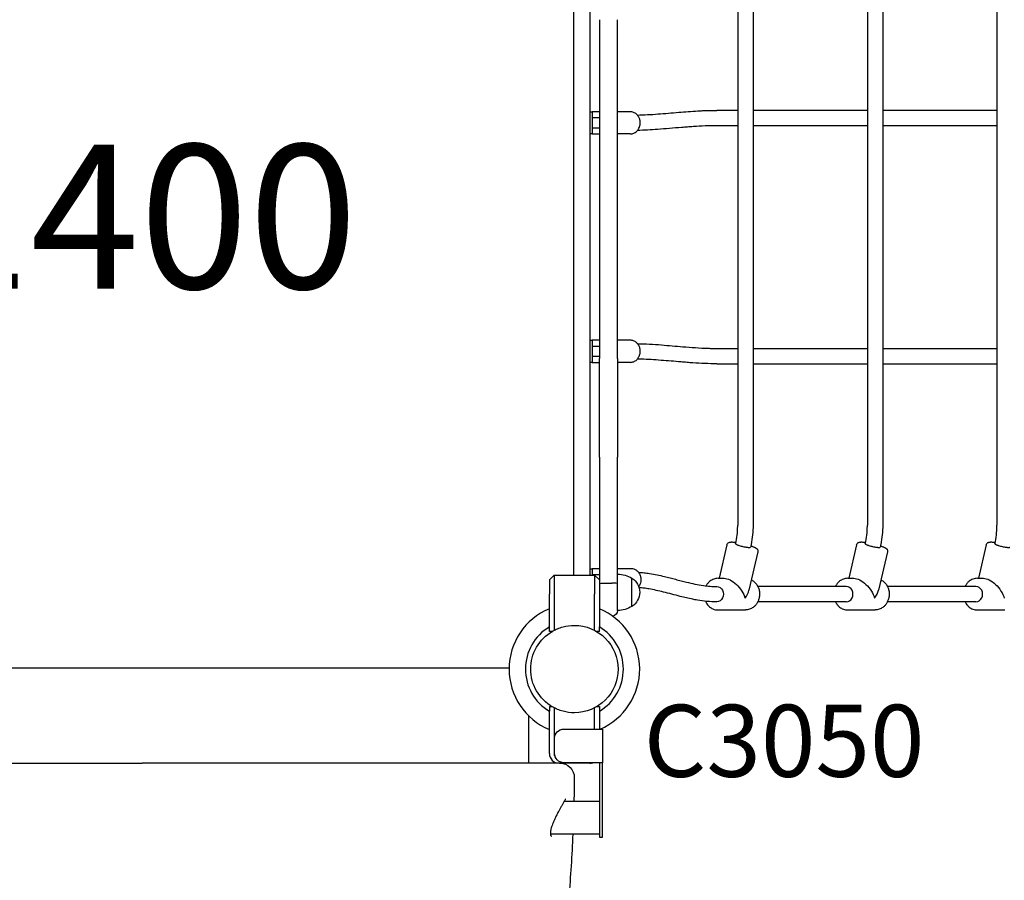
# Model space of a CAD drawing. Units: millimetres. Extents: x 0 to 59400, y 0 to 21000.
# Drawn here: x 6757 to 7783, y 9702 to 10598 of the extents above; entities that cross this region are included whole.
import ezdxf

# ---------------------------------------------------------------- set-up
doc = ezdxf.new("R2010")
doc.units = ezdxf.units.MM
doc.header["$LTSCALE"] = 15
for name, color, linetype in [('ITEM', 131, 'Continuous'), ('P902', 185, 'Continuous'), ('P_3TEXT', 60, 'Continuous')]:
    doc.layers.add(name, color=color, linetype=linetype)
doc.styles.add('BIGFONT', font='simplex.shx', dxfattribs={"bigfont": 'bigfont.shx'})

msp = doc.modelspace()

# ---------------------------------------------------------------- linework, layer by layer
at = {"layer": 'ITEM'}
for p, q in [((7333.8, 10723.9), (7333.8, 10019.9)), ((7351.3, 10019.9), (7351.3, 10723.9)), ((7504.9, 10671.9), (7504.9, 10071.9)), ((7520.9, 10671.9), (7520.9, 10071.9)), ((7639.9, 10671.9), (7639.9, 10071.9)), ((7655.9, 10671.9), (7655.9, 10071.9)), ((7774.9, 10671.9), (7774.9, 10071.9)), ((7360.8, 10598.3), (7360.8, 10501.4)), ((7379.8, 10501.4), (7379.8, 10598.3)), ((7351.3, 10502.4), (7353.3, 10502.4)), ((7360.8, 10502.4), (7353.3, 10502.4)), ((7353.3, 10502.4), (7353.3, 10479.4)), ((7360.8, 10501.4), (7360.8, 10245.5)), ((7393, 10502.4), (7379.8, 10502.4)), ((7379.8, 10245.5), (7379.8, 10501.4)), ((7504.9, 10503.9), (7483.2, 10503.9)), ((7639.9, 10503.9), (7520.9, 10503.9)), ((7774.9, 10503.9), (7655.9, 10503.9)), ((7353.3, 10496.4), (7360.8, 10496.4)), ((7353.3, 10479.4), (7351.3, 10479.4)), ((7360.8, 10485.4), (7353.3, 10485.4)), ((7353.3, 10479.4), (7360.8, 10479.4)), ((7393, 10479.4), (7379.8, 10479.4)), ((7504.9, 10487.9), (7483.2, 10487.9)), ((7639.9, 10487.9), (7520.9, 10487.9)), ((7774.9, 10487.9), (7655.9, 10487.9)), ((7351.3, 10264.4), (7353.3, 10264.4)), ((7360.8, 10264.4), (7353.3, 10264.4)), ((7353.3, 10264.4), (7353.3, 10241.4)), ((7393, 10264.4), (7379.8, 10264.4)), ((7353.3, 10258.4), (7360.8, 10258.4)), ((7483.2, 10255.9), (7504.9, 10255.9)), ((7520.9, 10255.9), (7639.9, 10255.9)), ((7655.9, 10255.9), (7774.9, 10255.9)), ((7360.8, 10247.4), (7353.3, 10247.4)), ((7360.8, 10142.6), (7360.8, 10245.5)), ((7379.8, 10245.5), (7379.8, 10142.6)), ((7353.3, 10241.4), (7351.3, 10241.4)), ((7353.3, 10241.4), (7360.8, 10241.4)), ((7393, 10241.4), (7379.8, 10241.4)), ((7483.2, 10239.9), (7504.9, 10239.9)), ((7520.9, 10239.9), (7639.9, 10239.9)), ((7655.9, 10239.9), (7774.9, 10239.9)), ((7360.8, 10142.6), (7360.8, 10014.9)), ((7379.8, 10010.7), (7379.8, 10142.6)), ((7493.7, 10051.5), (7485.6, 10016.5)), ((7628.7, 10051.5), (7620.6, 10016.5)), ((7763.7, 10051.5), (7755.6, 10016.5)), ((7525.9, 10044), (7516.6, 10004)), ((7660.9, 10044), (7651.6, 10004)), ((7308.8, 10014.9), (7313.8, 10019.9)), ((7313.8, 10019.9), (7313.8, 9999.9)), ((7313.8, 10019.9), (7355.8, 10019.9)), ((7351.3, 10026.4), (7353.3, 10026.4)), ((7360.8, 10026.4), (7353.3, 10026.4)), ((7353.3, 10026.4), (7353.3, 10019.9)), ((7353.3, 10020.4), (7360.8, 10020.4)), ((7355.8, 10019.9), (7360.8, 10014.9)), ((7355.8, 10019.9), (7355.8, 9999.9)), ((7394, 10026.4), (7379.8, 10026.4)), ((7308.8, 10014.9), (7308.8, 9999.9)), ((7360.8, 10014.9), (7360.8, 9999.9)), ((7366.8, 10011.5), (7373.8, 10011.5)), ((7379.8, 10002.1), (7379.8, 10010.7)), ((7394.8, 9987.2), (7394.8, 10016.6)), ((7484.5, 10016.5), (7490.8, 10016.5)), ((7618, 10008), (7525.8, 10008)), ((7619.5, 10016.5), (7625.8, 10016.5)), ((7753, 10008), (7660.8, 10008)), ((7754.5, 10016.5), (7760.8, 10016.5)), ((7308.8, 9965.8), (7308.8, 9999.9)), ((7313.8, 9999.9), (7313.8, 9962.3)), ((7355.8, 9962.3), (7355.8, 9999.9)), ((7360.8, 9999.9), (7360.8, 9965.8)), ((7379.8, 9982.9), (7379.8, 10002.1)), ((7618, 9992), (7525.8, 9992)), ((7753, 9992), (7660.8, 9992)), ((7484.5, 9983.5), (7513, 9983.5)), ((7619.5, 9983.5), (7648, 9983.5)), ((7754.5, 9983.5), (7783, 9983.5)), ((7308.8, 9960.9), (7308.8, 9965.8)), ((7311.4, 9960.9), (7308.8, 9960.9)), ((7312.6, 9960.9), (7312.6, 9960.9)), ((7360.8, 9960.9), (7358.2, 9960.9)), ((7360.8, 9960.9), (7360.8, 9965.8)), ((7266.8, 9922.9), (6502.8, 9922.9)), ((7266.8, 9922.9), (6502.8, 9922.9)), ((7308.8, 9882.9), (7308.8, 9878)), ((7308.8, 9882.9), (7311.4, 9882.9)), ((7308.8, 9833.9), (7308.8, 9878)), ((7313.8, 9881.5), (7313.8, 9833.9)), ((7355.8, 9859.4), (7355.8, 9881.5)), ((7358.2, 9882.9), (7360.8, 9882.9)), ((7360.8, 9882.9), (7360.8, 9878)), ((7360.8, 9878), (7360.8, 9859.4)), ((7287.3, 9828.5), (7287.3, 9873.3)), ((7324, 9859.4), (7357.6, 9859.4)), ((7357.6, 9859.4), (7364, 9859.4)), ((7364, 9859.4), (7364, 9824.4)), ((7314, 9834.4), (7314, 9849.4)), ((7287.3, 9823.9), (7287.3, 9828.5)), ((7350.8, 9823.9), (7318.8, 9823.9)), ((7357.6, 9824.4), (7324, 9824.4)), ((7364, 9824.4), (7357.6, 9824.4)), ((7360.8, 9824.4), (7360.8, 9807.1)), ((7364, 9807.1), (7364, 9824.4)), ((7360.8, 9807.1), (7360.8, 9802.1)), ((7364, 9802.1), (7364, 9807.1)), ((7360.8, 9802.1), (7360.8, 9751.9)), ((7364, 9751.9), (7364, 9802.1)), ((7324, 9783.9), (7324, 9783.9)), ((7360.8, 9783.9), (7324.1, 9783.9)), ((7360.8, 9751.9), (7360.8, 9746.9)), ((7364, 9746.9), (7364, 9751.9)), ((7360.8, 9749.9), (7309.9, 9749.9)), ((7360.8, 9746.9), (7364, 9746.9))]:
    msp.add_line(p, q, dxfattribs=at)
for points in [[(7393, 10479.4, 0.099346), (7396.6, 10480.1, 0.090427), (7399.7, 10482.1, 0.075425), (7401.7, 10484.7, 0.067479), (7403, 10487.8, 0.068176), (7403.3, 10491.3, 0.068809), (7402.8, 10494.7, 0.065071), (7401.4, 10497.6, 0.072792), (7399.4, 10500, 0.085989), (7396.4, 10501.8, 0.093616), (7393, 10502.4)], [(7400.4, 10499, 0.008022), (7411.1, 10499.4, 0.004655), (7421.8, 10500.1, 0.003108), (7432.7, 10500.9, -0.000012), (7443.5, 10501.9, -0.00245), (7453.4, 10502.6, -0.004712), (7463.3, 10503.3, -0.001359), (7465.8, 10503.4, -0.001505), (7468.3, 10503.6, -0.004944), (7475.7, 10503.8, -0.006304), (7483.2, 10503.9)], [(7483.2, 10487.9, 0.010718), (7471, 10487.6, 0.006241), (7458.8, 10487, 0.002366), (7452.6, 10486.5, 0.00132), (7446.4, 10486, 0.001103), (7433.9, 10485, -0.004212), (7421.4, 10484, -0.004877), (7411, 10483.3, -0.007473), (7400.5, 10483)], [(7393, 10241.4, 0.099346), (7396.6, 10242.1, 0.090427), (7399.7, 10244.1, 0.075425), (7401.7, 10246.7, 0.067479), (7403, 10249.8, 0.068176), (7403.3, 10253.3, 0.068809), (7402.8, 10256.7, 0.065071), (7401.4, 10259.6, 0.072792), (7399.4, 10262, 0.085989), (7396.4, 10263.8, 0.093616), (7393, 10264.4)], [(7400.5, 10260.8, -0.009034), (7413, 10260.4, -0.005364), (7425.4, 10259.6, -0.002692), (7436.5, 10258.6, 0.001187), (7447.6, 10257.7, 0.004206), (7460.8, 10256.7, 0.009086), (7474, 10256.1, 0.003527), (7478.6, 10255.9, 0.003982), (7483.2, 10255.9)], [(7483.2, 10239.9, -0.010394), (7470.7, 10240.2, -0.006295), (7458.3, 10240.8, -0.002408), (7452.1, 10241.3, -0.001424), (7445.9, 10241.8, -0.001362), (7435.5, 10242.7, 0.002554), (7425.1, 10243.5, 0.004), (7414.8, 10244.2, 0.006809), (7404.5, 10244.7, 0.001522), (7402.4, 10244.8, 0.001639), (7400.4, 10244.8)], [(7502.7, 10052.5, 0.027039), (7504.3, 10061.5, 0.026393), (7504.9, 10070.7, 0.001788), (7504.9, 10071.3, 0.001796), (7504.9, 10071.9)], [(7520.9, 10071.9, -0.024803), (7520.4, 10061.8, -0.024954), (7518.9, 10051.7, -0.003609), (7518.6, 10050.3, -0.003648), (7518.3, 10048.9)], [(7637.7, 10052.5, 0.027039), (7639.3, 10061.5, 0.026393), (7639.9, 10070.7, 0.001788), (7639.9, 10071.3, 0.001796), (7639.9, 10071.9)], [(7655.9, 10071.9, -0.024803), (7655.4, 10061.8, -0.024954), (7653.9, 10051.7, -0.003609), (7653.6, 10050.3, -0.003648), (7653.3, 10048.9)], [(7772.7, 10052.5, 0.027039), (7774.3, 10061.5, 0.026393), (7774.9, 10070.7, 0.001788), (7774.9, 10071.3, 0.001796), (7774.9, 10071.9)], [(7493.7, 10051.5, -0.112284), (7494.4, 10052.8, -0.104236), (7495.5, 10053.7, -0.064475), (7496.5, 10054.1, -0.035602), (7497.6, 10054.2, -0.021419), (7498.4, 10054.3, -0.007508), (7499.2, 10054.3, -0.013252), (7500.6, 10054.2, -0.007654), (7502, 10054, -0.002549), (7502.5, 10054, -0.002174), (7503, 10053.9)], [(7502.7, 10052.5, 0.181421), (7502.7, 10052.4, 0.057176), (7502.8, 10052.3, 0.049724), (7502.9, 10052.1, 0.017866), (7503.1, 10052, 0.024194), (7503.4, 10051.9, 0.010661), (7503.7, 10051.7, 0.021205), (7504.7, 10051.3, 0.008516), (7505.7, 10050.9, 0.003241), (7506.1, 10050.8, 0.002746), (7506.5, 10050.7)], [(7506.5, 10050.7, 0.010576), (7508.4, 10050.1, 0.008086), (7510.4, 10049.6, 0.008497), (7512.5, 10049.2, 0.012053), (7514.5, 10048.8, 0.008355), (7515.7, 10048.7, 0.020045), (7516.9, 10048.6, 0.009406), (7517.3, 10048.6, 0.019266), (7517.6, 10048.6, 0.009543), (7517.7, 10048.6, 0.015245), (7517.9, 10048.7, 0.023434), (7518, 10048.7, 0.09892), (7518.2, 10048.8, 0.063765), (7518.2, 10048.8, 0.104318), (7518.3, 10048.9)], [(7518.6, 10050.3, -0.005729), (7519.8, 10049.9, -0.008294), (7521.1, 10049.4, -0.010078), (7522.2, 10048.9, -0.01853), (7523.2, 10048.4, -0.016383), (7523.9, 10048, -0.036071), (7524.6, 10047.6, -0.040697), (7525.1, 10047, -0.056148), (7525.6, 10046.3, -0.088308), (7525.9, 10045.2, -0.090652), (7525.9, 10044)], [(7628.7, 10051.5, -0.112284), (7629.4, 10052.8, -0.104236), (7630.5, 10053.7, -0.064475), (7631.5, 10054.1, -0.035602), (7632.6, 10054.2, -0.021419), (7633.4, 10054.3, -0.007508), (7634.2, 10054.3, -0.013252), (7635.6, 10054.2, -0.007654), (7637, 10054, -0.002549), (7637.5, 10054, -0.002174), (7638, 10053.9)], [(7637.7, 10052.5, 0.181421), (7637.7, 10052.4, 0.057176), (7637.8, 10052.3, 0.049724), (7637.9, 10052.1, 0.017866), (7638.1, 10052, 0.024194), (7638.4, 10051.9, 0.010661), (7638.7, 10051.7, 0.021205), (7639.7, 10051.3, 0.008516), (7640.7, 10050.9, 0.003241), (7641.1, 10050.8, 0.002746), (7641.5, 10050.7)], [(7641.5, 10050.7, 0.010576), (7643.4, 10050.1, 0.008086), (7645.4, 10049.6, 0.008497), (7647.5, 10049.2, 0.012053), (7649.5, 10048.8, 0.008355), (7650.7, 10048.7, 0.020045), (7651.9, 10048.6, 0.009406), (7652.3, 10048.6, 0.019266), (7652.6, 10048.6, 0.009543), (7652.7, 10048.6, 0.015245), (7652.9, 10048.7, 0.023434), (7653, 10048.7, 0.09892), (7653.2, 10048.8, 0.063765), (7653.2, 10048.8, 0.104318), (7653.3, 10048.9)], [(7653.6, 10050.3, -0.005729), (7654.8, 10049.9, -0.008294), (7656.1, 10049.4, -0.010078), (7657.2, 10048.9, -0.01853), (7658.2, 10048.4, -0.016383), (7658.9, 10048, -0.036071), (7659.6, 10047.6, -0.040697), (7660.1, 10047, -0.056148), (7660.6, 10046.3, -0.088308), (7660.9, 10045.2, -0.090652), (7660.9, 10044)], [(7763.7, 10051.5, -0.112284), (7764.4, 10052.8, -0.104236), (7765.5, 10053.7, -0.064475), (7766.5, 10054.1, -0.035602), (7767.6, 10054.2, -0.021419), (7768.4, 10054.3, -0.007508), (7769.2, 10054.3, -0.013252), (7770.6, 10054.2, -0.007654), (7772, 10054, -0.002549), (7772.5, 10054, -0.002174), (7773, 10053.9)], [(7772.7, 10052.5, 0.181421), (7772.7, 10052.4, 0.057176), (7772.8, 10052.3, 0.049724), (7772.9, 10052.1, 0.017866), (7773.1, 10052, 0.024194), (7773.4, 10051.9, 0.010661), (7773.7, 10051.7, 0.021205), (7774.7, 10051.3, 0.008516), (7775.7, 10050.9, 0.003241), (7776.1, 10050.8, 0.002746), (7776.5, 10050.7)], [(7776.5, 10050.7, 0.010576), (7778.4, 10050.1, 0.008086), (7780.4, 10049.6, 0.008497), (7782.5, 10049.2, 0.012053), (7784.5, 10048.8, 0.008355), (7785.7, 10048.7, 0.020045), (7786.9, 10048.6, 0.009406), (7787.3, 10048.6, 0.019266), (7787.6, 10048.6, 0.009543), (7787.7, 10048.6, 0.015245), (7787.9, 10048.7, 0.023434), (7788, 10048.7, 0.09892), (7788.2, 10048.8, 0.063765), (7788.2, 10048.8, 0.104318), (7788.3, 10048.9)], [(7401.9, 10007.5, 0.067451), (7403.4, 10010.2, 0.061771), (7404.2, 10013.2, 0.067568), (7404.2, 10016.7, 0.070252), (7403.3, 10020, 0.061761), (7401.8, 10022.5, 0.069193), (7399.7, 10024.5, 0.076376), (7397, 10025.9, 0.08177), (7394, 10026.4)], [(7401.6, 10022.7, -0.012358), (7407.4, 10022.2, -0.010505), (7413.2, 10021.5, -0.01289), (7420.9, 10020.1, -0.008575), (7428.6, 10018.4, -0.004469), (7434.4, 10017, -0.001306), (7440.2, 10015.4, 0.000318), (7445.9, 10013.9, 0.003722), (7451.6, 10012.5, 0.009704), (7460.3, 10010.5, 0.017002), (7469.2, 10009, 0.015144), (7476.1, 10008.2, 0.018909), (7483, 10008)], [(7484.5, 10016.5, 0.088736), (7479.9, 10015.6, 0.081701), (7475.9, 10013.4, 0.050998), (7473.7, 10011.2, 0.046638), (7472, 10008.6)], [(7519.1, 10014.9, -0.041879), (7521.1, 10013.7, -0.039171), (7522.9, 10012.1, -0.05987), (7525.2, 10009.1, -0.054308), (7526.8, 10005.6, -0.054905), (7527.6, 10001.7, -0.053662), (7527.5, 9997.7, -0.049581), (7526.7, 9994.2, -0.052854), (7525.2, 9990.9, -0.048492), (7523.4, 9988.3, -0.05313), (7521, 9986.2, -0.076545), (7517.2, 9984.2, -0.082309), (7513, 9983.5)], [(7619.5, 10016.5, 0.088736), (7614.9, 10015.6, 0.081701), (7610.9, 10013.4, 0.052878), (7608.6, 10011.1, 0.048207), (7606.8, 10008.4, 0.003637), (7606.7, 10008.2, 0.003618), (7606.6, 10008)], [(7654.1, 10014.9, -0.041879), (7656.1, 10013.7, -0.039171), (7657.9, 10012.1, -0.05987), (7660.2, 10009.1, -0.054308), (7661.8, 10005.6, -0.054905), (7662.6, 10001.7, -0.053662), (7662.5, 9997.7, -0.049581), (7661.7, 9994.2, -0.052854), (7660.2, 9990.9, -0.048492), (7658.4, 9988.3, -0.05313), (7656, 9986.2, -0.076545), (7652.2, 9984.2, -0.082309), (7648, 9983.5)], [(7754.5, 10016.5, 0.088736), (7749.9, 10015.6, 0.081701), (7745.9, 10013.4, 0.052878), (7743.6, 10011.1, 0.048207), (7741.8, 10008.4, 0.003637), (7741.7, 10008.2, 0.003618), (7741.6, 10008)], [(7483, 9992, -0.022899), (7472.9, 9992.4, -0.018869), (7462.9, 9993.7, -0.003997), (7460.4, 9994.2, -0.00353), (7458, 9994.6, -0.008224), (7451.5, 9996, -0.00494), (7445.1, 9997.6, -0.003034), (7436.3, 9999.9, 0.004212), (7427.5, 10002.2, 0.006681), (7420, 10003.9, 0.013211), (7412.5, 10005.4, 0.010931), (7407.3, 10006.2, 0.012588), (7402.1, 10006.7)], [(7471.3, 9992.6, 0.023314), (7472.1, 9991.1, 0.024292), (7472.9, 9989.8, 0.063889), (7475.6, 9986.8, 0.071446), (7479, 9984.6, 0.051803), (7481.7, 9983.8, 0.053527), (7484.5, 9983.5)], [(7606.6, 9992, 0.05193), (7608.5, 9989, 0.057235), (7610.9, 9986.5, 0.081393), (7614.9, 9984.3, 0.088235), (7619.5, 9983.5)], [(7741.6, 9992, 0.05193), (7743.5, 9989, 0.057235), (7745.9, 9986.5, 0.081393), (7749.9, 9984.3, 0.088235), (7754.5, 9983.5)], [(7312, 9961.3, -0.065529), (7323, 9965.9, -0.065588), (7334.8, 9967.4)], [(7334.8, 9967.4, -0.19887), (7367, 9954.1, -0.198923), (7380.3, 9921.9)], [(7289.3, 9921.9, -0.131655), (7295.4, 9944.7, -0.131652), (7312, 9961.3)], [(7312, 9882.5, -0.131653), (7295.4, 9899.2, -0.13165), (7289.3, 9921.9)], [(7380.3, 9921.9, -0.198916), (7367, 9889.7, -0.198897), (7334.8, 9876.4)], [(7334.8, 9876.4, -0.065559), (7323, 9878, -0.065538), (7312, 9882.5)], [(7319.7, 9823.9, -0.200089), (7330.4, 9819.5, -0.200089), (7334.7, 9808.8)], [(7334.7, 9808.8, -0.001848), (7334.6, 9796.3, -0.001836), (7334.3, 9783.9)], [(7334.7, 9808.8, 0.002928), (7334.7, 9808.8, 0.003076), (7334.7, 9808.8)], [(7325.4, 9786.3), (7325.3, 9786.3, -0.007498), (7324.8, 9785.2, -0.001661), (7324.2, 9784.2, -0.002921), (7322.7, 9781.5, 0.000414), (7321.2, 9778.8, 0.001307), (7319.7, 9776.1, 0.002975), (7318.2, 9773.4, 0.004744), (7316.4, 9770, 0.007717), (7314.7, 9766.6, 0.008556), (7313.3, 9763.5, 0.012987), (7312, 9760.3, 0.01322), (7311.1, 9757.7, 0.019972), (7310.4, 9755.1, 0.017949), (7310, 9753.3, 0.029141), (7309.8, 9751.4, 0.023903), (7309.8, 9750.3, 0.046726), (7310, 9749.2, 0.020972), (7310.1, 9748.8, 0.040047), (7310.3, 9748.4, 0.014332), (7310.3, 9748.3, 0.021772), (7310.4, 9748.2, 0.035592), (7310.5, 9748.1, 0.071298), (7310.7, 9748, 0.06214), (7310.8, 9747.9, 0.066162), (7310.9, 9747.9)], [(7333.2, 9749.9, -0.004768), (7331.4, 9717, -0.005839), (7329, 9684.2, -0.002959), (7326.7, 9659.5, -0.000341), (7324.2, 9634.8, 0.001759), (7321.6, 9607.1, 0.004514), (7319.2, 9579.3, 0.007068), (7316.5, 9533.1, 0.007289), (7315, 9486.9)]]:
    msp.add_lwpolyline(points, format="xyb", dxfattribs=at)
for points in [[(6746.4, 9823.9), (6769.5, 9823.9), (6792.5, 9823.9), (6838.7, 9823.9), (6884.8, 9823.9)], [(7253.7, 9823.9), (7253, 9823.9), (7252.3, 9823.9), (7251.9, 9823.9), (7251.6, 9823.9), (7251.2, 9823.9), (7251, 9823.9), (7250.8, 9823.9), (7250.7, 9823.9), (7250.6, 9823.9), (7250.5, 9823.9), (7250.5, 9823.9), (7250.4, 9823.9), (7250.4, 9823.9), (7250.4, 9823.9), (7250.3, 9823.9), (7250.1, 9823.9), (7249.9, 9823.9), (7249.8, 9823.9), (7249.4, 9823.9), (7249, 9823.9), (7248.7, 9823.9), (7248, 9823.9), (7246.5, 9823.9), (7243.6, 9823.9), (7242.2, 9823.9), (7239.3, 9823.9), (7236.4, 9823.9), (7233.6, 9823.9), (7230.7, 9823.9), (7227.8, 9823.9), (7224.9, 9823.9), (7219.1, 9823.9), (7213.4, 9823.9), (7207.6, 9823.9), (7196.1, 9823.9), (7184.6, 9823.9), (7173, 9823.9), (7161.5, 9823.9), (7150, 9823.9), (7138.4, 9823.9), (7126.9, 9823.9), (7115.4, 9823.9), (7092.3, 9823.9), (7069.3, 9823.9), (7046.2, 9823.9), (7023.2, 9823.9), (7000.1, 9823.9), (6977, 9823.9), (6930.9, 9823.9), (6884.8, 9823.9)], [(7315.4, 9823.9), (7314.7, 9823.9), (7314.1, 9823.9), (7313.4, 9823.9), (7312.6, 9823.9), (7311.6, 9823.9), (7310.5, 9823.9), (7309.3, 9823.9), (7308, 9823.9), (7306.6, 9823.9), (7305.1, 9823.9), (7303.4, 9823.9), (7301.7, 9823.9), (7299.8, 9823.9), (7297.9, 9823.9), (7296.9, 9823.9), (7295.8, 9823.9), (7293.7, 9823.9), (7291.4, 9823.9), (7289.1, 9823.9), (7286.8, 9823.9), (7284.3, 9823.9), (7281.8, 9823.9), (7280.5, 9823.9), (7279.2, 9823.9), (7277.8, 9823.9), (7276.5, 9823.9), (7273.8, 9823.9), (7271, 9823.9), (7265.4, 9823.9), (7262.6, 9823.9), (7259.6, 9823.9), (7258.2, 9823.9), (7256.7, 9823.9), (7253.7, 9823.9)], [(7318.8, 9823.9), (7318.7, 9823.9), (7318.4, 9823.9), (7318.2, 9823.9), (7317.9, 9823.9), (7317.6, 9823.9), (7317.5, 9823.9), (7317.3, 9823.9), (7317.2, 9823.9), (7317, 9823.9), (7316.8, 9823.9), (7316.7, 9823.9), (7316.5, 9823.9), (7316.3, 9823.9), (7316.2, 9823.9), (7316.1, 9823.9), (7316, 9823.9), (7316, 9823.9), (7315.9, 9823.9), (7315.9, 9823.9), (7315.9, 9823.9), (7315.8, 9823.9), (7315.8, 9823.9), (7315.7, 9823.9), (7315.7, 9823.9), (7315.7, 9823.9), (7315.7, 9823.9), (7315.7, 9823.9), (7315.7, 9823.9), (7315.6, 9823.9), (7315.6, 9823.9), (7315.6, 9823.9), (7315.6, 9823.9), (7315.6, 9823.9), (7315.6, 9823.9), (7315.6, 9823.9), (7315.6, 9823.9), (7315.6, 9823.9), (7315.6, 9823.9), (7315.6, 9823.9), (7315.6, 9823.9), (7315.6, 9823.9), (7315.6, 9823.9), (7315.6, 9823.9), (7315.6, 9823.9), (7315.6, 9823.9), (7315.6, 9823.9), (7315.6, 9823.9), (7315.6, 9823.9), (7315.6, 9823.9), (7315.6, 9823.9), (7315.5, 9823.9), (7315.5, 9823.9), (7315.4, 9823.9)]]:
    msp.add_lwpolyline(points, dxfattribs=at)
at = {"layer": 'ITEM', "extrusion": (-3.63293e-29, -2.96652e-13, -1)}
for centre, radius, start, end in [((-7379.3, 9990.9, 0), 30, 90.9316, 121.0817), ((-7385.3, 10001.9, 0), 17.5, 122.8783, 237.1217), ((-7379.3, 10012.9, 0), 30, 238.9183, 269.0684), ((-7373.8, 9982.9, 0), 6, 180, 261.4213), ((-7324, 9849.4, 0), 10, 0, 90), ((-7324, 9834.4, 0), 10, 270, 0)]:
    msp.add_arc(centre, radius, start, end, dxfattribs=at)
at = {"layer": 'ITEM'}
for centre, radius, start, end in [((7334.8, 9921.9), 68, 112.4795, 247.5205), ((7334.8, 9921.9), 68, 112.4795, 247.5205), ((7334.8, 9921.9), 68, 293.2026, 67.5205), ((7334.8, 9921.9), 68, 293.2026, 67.5205), ((7334.8, 9921.9), 51, 120.6508, 239.3492), ((7334.8, 9921.9), 51, 120.6508, 239.3492), ((7334.8, 9921.9), 44.5, 120.4178, 120.4186), ((7334.8, 9921.9), 51, 300.6508, 59.3492), ((7334.8, 9921.9), 51, 300.6508, 59.3492), ((7318.8, 9833.9), 10, 180, 270), ((7318.8, 9833.9), 5, 180, 209.5286), ((7350.8, 9833.9), 10, 270, 288.1949)]:
    msp.add_arc(centre, radius, start, end, dxfattribs=at)
at = {"layer": 'ITEM', "extrusion": (0, 0, -1)}
for centre, major_axis, ratio, start_param, end_param in [((7366.8, 10010.7), (-6, 0), 0.125382, 0, 1.570796), ((7483, 10000), (0, 8), 0.866025, 0, 3.141593), ((7498.7, 10000), (-12.1, 15.2), 0.532343, 0.400139, 2.232735), ((7633.7, 10000), (-12.1, 15.2), 0.532343, 0.400139, 2.232735), ((7768.7, 10000), (-12.1, 15.2), 0.532343, 0.400139, 2.232735)]:
    msp.add_ellipse(centre, major_axis=major_axis, ratio=ratio, start_param=start_param, end_param=end_param, dxfattribs=at)
at = {"layer": 'ITEM'}
for centre, major_axis, ratio, start_param, end_param in [((7373.8, 10010.7), (-6, 0), 0.125382, 3.141593, 4.712389), ((7618, 10000), (0, -8), 0.866025, 0, 3.141593), ((7753, 10000), (0, -8), 0.866025, 0, 3.141593), ((7498.7, 10000), (-16.4, -13), 0.619103, 1.970936, 2.479654), ((7633.7, 10000), (-16.4, -13), 0.619103, 1.970936, 2.479654)]:
    msp.add_ellipse(centre, major_axis=major_axis, ratio=ratio, start_param=start_param, end_param=end_param, dxfattribs=at)

# ---------------------------------------------------------------- texts
at = {"layer": 'P902', "style": 'BIGFONT'}
msp.add_text('C3050', height=75, dxfattribs=at).set_placement((7407, 9809.7))
at = {"layer": 'P_3TEXT', "insert": (6881.9, 10373.8), "char_height": 150, "attachment_point": 5, "style": 'BIGFONT'}
msp.add_mtext('1400', dxfattribs=at)

doc.saveas('drawing.dxf')
